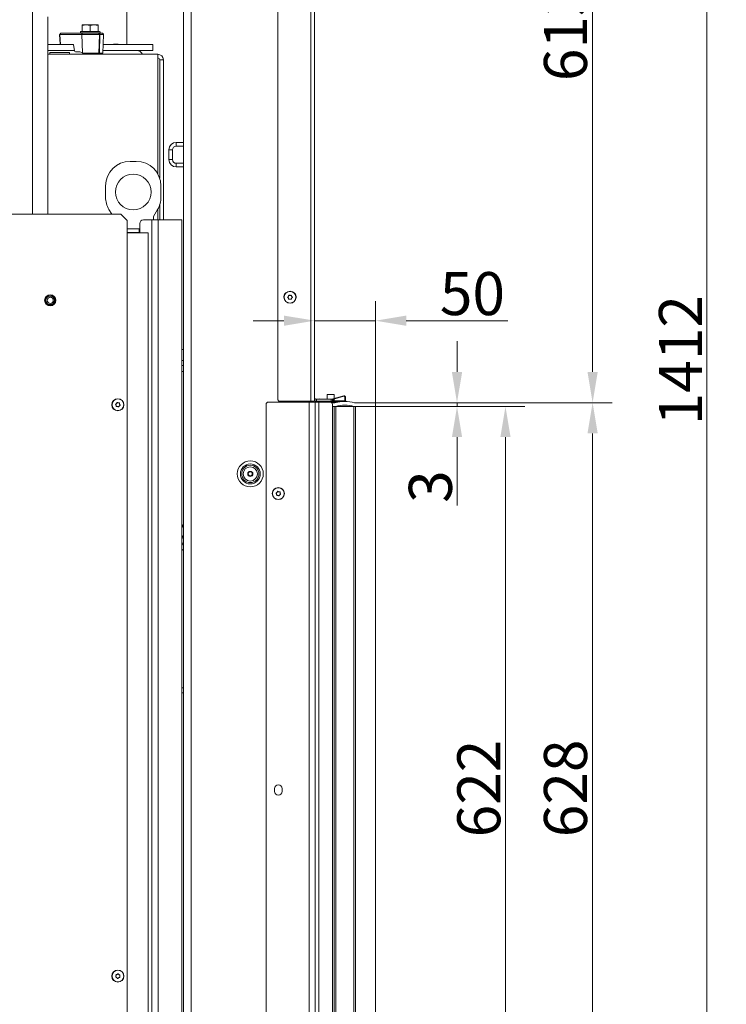
# Model space of a CAD drawing. Extents: x -4295 to -1438, y -1371 to 2027.
# Drawn here: x -2013 to -1438, y 520 to 1321 of the extents above; entities that cross this region are included whole.
import ezdxf

# ---------------------------------------------------------------- set-up
doc = ezdxf.new("R2010")
doc.units = 0
doc.header["$LTSCALE"] = 5
doc.layers.add('3', color=1, linetype='Continuous')
doc.layers.add('SLD-0', color=7, linetype='Continuous')
doc.layers.add('Bemaßungen(Brunner)', color=7, linetype='Continuous', lineweight=25)
doc.styles.add('Brunner 2014', font='arial.ttf', dxfattribs={"height": 35})
doc.dimstyles.new('Brunner 2014', dxfattribs={"dimscale": 5, "dimtxt": 35, "dimasz": 5, "dimexe": 3.175, "dimexo": 0, "dimgap": 0.762, "dimtad": 1, "dimdec": 0, "dimrnd": 1e-08, "dimtxsty": 'Brunner 2014', "dimcen": 0.09, "dimdle": 10, "dimclrd": 7, "dimclre": 7, "dimclrt": 7, "dimadec": 1, "dimazin": 2, "dimtfac": 0.666667, "dimtdec": 0, "dimtmove": 0, "dimatfit": 3, "dimldrblk": 'Filled-1', "dimfxl": 1, "dimtolj": 1, "dimlwd": 5, "dimlwe": 5, "dimarcsym": 0})

# ---------------------------------------------------------------- blocks, each defined once
blk = doc.blocks.new('*D182')
at = {"layer": '3', "color": 7, "linetype": 'Continuous', "lineweight": 5}
for p, q in [((-1772.9, 1013.73), (-1772.9, 1092.02)), ((-1723.38, 1009.4), (-1723.38, 1092.02)), ((-1797.9, 1076.15), (-1822.9, 1076.15)), ((-1772.9, 1076.15), (-1723.38, 1076.15)), ((-1698.38, 1076.15), (-1615.74, 1076.15))]:
    blk.add_line(p, q, dxfattribs=at)
at = {"layer": '3', "color": 7, "lineweight": 5}
for points in [[(-1797.9, 1080.31), (-1797.9, 1071.98), (-1772.9, 1076.15)], [(-1698.38, 1080.31), (-1698.38, 1071.98), (-1723.38, 1076.15)]]:
    blk.add_solid(points, dxfattribs=at)
at = {"layer": 'Defpoints', "color": 0, "lineweight": 5}
for p in [(-1723.38, 1076.15), (-1772.9, 1013.73), (-1723.38, 1009.4)]:
    blk.add_point(p, dxfattribs=at)
at = {"layer": '3', "color": 30, "lineweight": 5, "insert": (-1644.56, 1115.7), "char_height": 35, "attachment_point": 2, "style": 'Brunner 2014'}
blk.add_mtext('\\A1;50', dxfattribs=at)
blk = doc.blocks.new('Filled-1')
at = {"color": 0}
for p, q in [((0, 0), (-1, 0.167)), ((-1, 0.167), (-1, -0.167)), ((-1, 0), (0, 0)), ((-1, -0.167), (0, 0))]:
    blk.add_line(p, q, dxfattribs=at)
at = {"color": 0, "flags": 128}
blk.add_lwpolyline([(-1, -0.167), (0, 0), (-1, 0.167), (-1, -0.167)], dxfattribs=at)
at = {"color": 0}
blk.add_solid([(-1, -0.167), (0, 0), (-1, 0.167), (-1, -0.167)], dxfattribs=at)
blk = doc.blocks.new('*D183')
at = {"layer": '3', "color": 7, "linetype": 'Continuous', "lineweight": 5}
for p, q in [((-1723.38, 1009.4), (-1530.95, 1009.4)), ((-1546.82, 984.4), (-1546.82, 406.4)), ((-1723.38, 381.4), (-1530.95, 381.4))]:
    blk.add_line(p, q, dxfattribs=at)
at = {"layer": '3', "color": 7, "lineweight": 5}
for points in [[(-1550.99, 984.4), (-1542.66, 984.4), (-1546.82, 1009.4)], [(-1550.99, 406.4), (-1542.66, 406.4), (-1546.82, 381.4)]]:
    blk.add_solid(points, dxfattribs=at)
at = {"layer": 'Defpoints', "color": 0, "lineweight": 5}
for p in [(-1723.38, 1009.4), (-1723.38, 381.4), (-1546.82, 381.4)]:
    blk.add_point(p, dxfattribs=at)
at = {"layer": '3', "color": 30, "lineweight": 5, "insert": (-1586.37, 695.5), "char_height": 35, "attachment_point": 2, "rotation": 90, "style": 'Brunner 2014'}
blk.add_mtext('\\A1;628', dxfattribs=at)
blk = doc.blocks.new('*D185')
at = {"layer": 'Defpoints', "color": 0, "lineweight": 5}
for p in [(-1776.88, 1622.7), (-1723.38, 1009.4), (-1546.82, 1009.4)]:
    blk.add_point(p, dxfattribs=at)
at = {"layer": 'SLD-0', "color": 7, "linetype": 'Continuous', "lineweight": 5}
for p, q in [((-1776.88, 1622.7), (-1530.95, 1622.7)), ((-1546.82, 1597.7), (-1546.82, 1034.4)), ((-1723.38, 1009.4), (-1530.95, 1009.4))]:
    blk.add_line(p, q, dxfattribs=at)
at = {"layer": 'SLD-0', "color": 7, "lineweight": 5}
for points in [[(-1550.99, 1597.7), (-1542.66, 1597.7), (-1546.82, 1622.7)], [(-1550.99, 1034.4), (-1542.66, 1034.4), (-1546.82, 1009.4)]]:
    blk.add_solid(points, dxfattribs=at)
at = {"layer": 'SLD-0', "color": 7, "lineweight": 5, "insert": (-1586.4, 1310.85), "char_height": 35, "attachment_point": 2, "rotation": 90, "style": 'Brunner 2014'}
blk.add_mtext('\\A1;613', dxfattribs=at)
blk = doc.blocks.new('*D187')
at = {"layer": 'Bemaßungen(Brunner)', "color": 7, "linetype": 'Continuous', "lineweight": 5}
for p, q in [((-2010.56, 1793.02), (-1438.09, 1793.02)), ((-1453.97, 406.4), (-1453.97, 1768.02)), ((-1723.38, 381.4), (-1438.09, 381.4))]:
    blk.add_line(p, q, dxfattribs=at)
at = {"layer": 'Bemaßungen(Brunner)', "color": 7, "lineweight": 5}
for points in [[(-1458.13, 1768.02), (-1449.8, 1768.02), (-1453.97, 1793.02)], [(-1458.13, 406.4), (-1449.8, 406.4), (-1453.97, 381.4)]]:
    blk.add_solid(points, dxfattribs=at)
at = {"layer": 'Defpoints', "color": 0, "lineweight": 5}
for p in [(-2010.56, 1793.02), (-1453.97, 1793.02), (-1723.38, 381.4)]:
    blk.add_point(p, dxfattribs=at)
at = {"layer": 'Bemaßungen(Brunner)', "color": 7, "lineweight": 5, "insert": (-1475.35, 1043.98), "char_height": 35, "attachment_point": 5, "rotation": 90, "style": 'Brunner 2014'}
blk.add_mtext('\\A1;1412', dxfattribs=at)
blk = doc.blocks.new('*D203')
at = {"layer": 'Bemaßungen(Brunner)', "color": 7, "linetype": 'Continuous', "lineweight": 5}
for p, q in [((-1657.08, 1034.4), (-1657.08, 1059.4)), ((-1723.38, 1009.4), (-1641.2, 1009.4)), ((-1723.38, 1006.4), (-1641.2, 1006.4)), ((-1657.08, 1009.4), (-1657.08, 1006.4)), ((-1657.08, 981.4), (-1657.08, 925.86))]:
    blk.add_line(p, q, dxfattribs=at)
at = {"layer": 'Bemaßungen(Brunner)', "color": 7, "lineweight": 5}
for points in [[(-1661.24, 1034.4), (-1652.91, 1034.4), (-1657.08, 1009.4)], [(-1661.24, 981.4), (-1652.91, 981.4), (-1657.08, 1006.4)]]:
    blk.add_solid(points, dxfattribs=at)
at = {"layer": 'Defpoints', "color": 0, "lineweight": 5}
for p in [(-1723.38, 1009.4), (-1723.38, 1006.4), (-1657.08, 1006.4)]:
    blk.add_point(p, dxfattribs=at)
at = {"layer": 'Bemaßungen(Brunner)', "color": 30, "lineweight": 5, "insert": (-1678.77, 941.13), "char_height": 35, "attachment_point": 5, "rotation": 90, "style": 'Brunner 2014'}
blk.add_mtext('\\A1;3', dxfattribs=at)
blk = doc.blocks.new('*D204')
at = {"layer": 'Bemaßungen(Brunner)', "color": 7, "linetype": 'Continuous', "lineweight": 5}
for p, q in [((-1723.38, 1006.4), (-1601.8, 1006.4)), ((-1617.68, 981.4), (-1617.68, 409.4)), ((-1723.38, 384.4), (-1601.8, 384.4))]:
    blk.add_line(p, q, dxfattribs=at)
at = {"layer": 'Bemaßungen(Brunner)', "color": 7, "lineweight": 5}
for points in [[(-1621.84, 981.4), (-1613.51, 981.4), (-1617.68, 1006.4)], [(-1621.84, 409.4), (-1613.51, 409.4), (-1617.68, 384.4)]]:
    blk.add_solid(points, dxfattribs=at)
at = {"layer": 'Defpoints', "color": 0, "lineweight": 5}
for p in [(-1723.38, 1006.4), (-1723.38, 384.4), (-1617.68, 384.4)]:
    blk.add_point(p, dxfattribs=at)
at = {"layer": 'Bemaßungen(Brunner)', "color": 7, "lineweight": 5, "insert": (-1639.36, 695.4), "char_height": 35, "attachment_point": 5, "rotation": 90, "style": 'Brunner 2014'}
blk.add_mtext('\\A1;622', dxfattribs=at)

msp = doc.modelspace()

# ---------------------------------------------------------------- linework, layer by layer
at = {"color": 7, "linetype": 'Continuous', "lineweight": 5}
for p, q in [((-1879.4, 1621.23), (-1879.4, 378.43)), ((-1873.4, 1621.23), (-1873.4, 378.43)), ((-1802.9, 1619.73), (-1802.9, 1011.73)), ((-1775.9, 1010.73), (-1775.9, 1619.73)), ((-1772.9, 1010.73), (-1772.9, 1619.73)), ((-1925.56, 1301.02), (-1925.56, 1351.35)), ((-2002.4, 1335.73), (-2002.4, 1162.73)), ((-1989.9, 1323.36), (-1989.9, 1162.73)), ((-1961.91, 1316.92), (-1958.66, 1316.92)), ((-1961.91, 1311.62), (-1961.91, 1316.33)), ((-1955.41, 1316.33), (-1958.66, 1316.92)), ((-1958.66, 1316.92), (-1952.16, 1316.92)), ((-1955.41, 1311.62), (-1955.41, 1316.33)), ((-1948.91, 1316.33), (-1952.16, 1316.92)), ((-1952.16, 1316.92), (-1948.91, 1316.92)), ((-1948.91, 1311.62), (-1948.91, 1316.33)), ((-1980.31, 1308.95), (-1979.84, 1301.28)), ((-1980.02, 1308.97), (-1962.24, 1308.97)), ((-1980.02, 1308.97), (-1979.53, 1301.02)), ((-1979.31, 1310.02), (-1961.53, 1310.02)), ((-1962.91, 1311.62), (-1963.41, 1311.12)), ((-1963.41, 1311.12), (-1963.41, 1310.02)), ((-1955.41, 1311.12), (-1963.41, 1311.12)), ((-1962.91, 1311.62), (-1955.41, 1311.62)), ((-1962.24, 1308.97), (-1947.87, 1308.97)), ((-1962.24, 1308.97), (-1961.78, 1294.08)), ((-1961.91, 1311.62), (-1961.9, 1311.62)), ((-1955.42, 1311.62), (-1955.41, 1311.62)), ((-1955.41, 1311.62), (-1955.4, 1311.62)), ((-1955.41, 1311.62), (-1947.91, 1311.62)), ((-1947.41, 1311.12), (-1955.41, 1311.12)), ((-1948.92, 1311.62), (-1948.91, 1311.62)), ((-1948.16, 1310.02), (-1948.58, 1310.02)), ((-1948.34, 1293.97), (-1947.87, 1308.97)), ((-1947.41, 1310.02), (-1948.16, 1310.02)), ((-1947.41, 1311.12), (-1947.91, 1311.62)), ((-1947.45, 1308.97), (-1947.91, 1293.97)), ((-1947.87, 1308.97), (-1947.45, 1308.97)), ((-1947.45, 1308.97), (-1944.48, 1308.97)), ((-1947.41, 1310.02), (-1947.41, 1311.12)), ((-1945.13, 1293.97), (-1944.48, 1308.97)), ((-1971.92, 1301.02), (-1989.9, 1301.02)), ((-1971.92, 1301.02), (-1968.88, 1301.02)), ((-1968.88, 1301.02), (-1968.15, 1295.86)), ((-1904.56, 1301.02), (-1944.82, 1301.02)), ((-1936.49, 1301.22), (-1932.75, 1301.22)), ((-1936.49, 1301.02), (-1936.49, 1301.22)), ((-1935.7, 1301.02), (-1935.7, 1301.22)), ((-1935.64, 1301.22), (-1935.64, 1301.02)), ((-1932.75, 1301.22), (-1932.75, 1301.02)), ((-1904.56, 1296.02), (-1904.56, 1301.02)), ((-1968.17, 1296.02), (-1989.9, 1296.02)), ((-1989.9, 1292.98), (-1900.39, 1292.98)), ((-1988.29, 1294.48), (-1988.29, 1292.98)), ((-1988.29, 1294.48), (-1972.29, 1294.48)), ((-1972.29, 1292.98), (-1972.29, 1294.48)), ((-1963.78, 1295.02), (-1967.42, 1295.02)), ((-1961.78, 1294.08), (-1963.78, 1295.02)), ((-1961.53, 1293.97), (-1948.34, 1293.97)), ((-1959.41, 1293.22), (-1959.41, 1292.98)), ((-1951.41, 1292.98), (-1951.41, 1293.02)), ((-1949.04, 1293.02), (-1948.62, 1293.02)), ((-1948.34, 1293.97), (-1947.91, 1293.97)), ((-1947.91, 1293.97), (-1945.13, 1293.97)), ((-1904.56, 1296.02), (-1945.04, 1296.02)), ((-1900.39, 1292.98), (-1900.39, 1290.85)), ((-1900.39, 1290.85), (-1900.39, 1195.51)), ((-1898.89, 1288.48), (-1895.89, 1288.48)), ((-1898.89, 1192.07), (-1898.89, 1288.48)), ((-1895.89, 1158.23), (-1895.89, 1288.48)), ((-1885.4, 1221.23), (-1885.4, 1218.23)), ((-1885.4, 1221.23), (-1879.4, 1221.23)), ((-1885.4, 1218.23), (-1879.4, 1218.23)), ((-1888.4, 1215.23), (-1891.4, 1215.23)), ((-1891.4, 1207.23), (-1891.4, 1215.23)), ((-1888.4, 1207.23), (-1888.4, 1215.23)), ((-1917.89, 1205.83), (-1922.89, 1205.83)), ((-1891.4, 1207.23), (-1888.4, 1207.23)), ((-1885.4, 1204.23), (-1885.4, 1201.23)), ((-1879.4, 1204.23), (-1885.4, 1204.23)), ((-1879.4, 1201.23), (-1885.4, 1201.23)), ((-1942.89, 1176.66), (-1942.89, 1185.83)), ((-1897.89, 1185.83), (-1897.89, 1176.66)), ((-1898.89, 1158.23), (-1898.89, 1170.42)), ((-1930.39, 1162.73), (-2065.29, 1162.73)), ((-1937.94, 1162.73), (-1940.21, 1166.66)), ((-1930.39, 1162.73), (-1925.39, 1157.73)), ((-1900.57, 1166.66), (-1903.94, 1160.83)), ((-1900.39, 1166.98), (-1900.39, 1158.23)), ((-1925.39, 387.73), (-1925.39, 1157.73)), ((-1915.12, 1147.73), (-1915.12, 1155.23)), ((-1905.35, 1158.23), (-1912.12, 1158.23)), ((-1905.35, 230.73), (-1905.35, 1158.23)), ((-1900.15, 1158.23), (-1905.35, 1158.23)), ((-1903.94, 1160.83), (-1903.94, 1159.83)), ((-1903.94, 1159.83), (-1903.94, 1158.23)), ((-1900.15, 1158.23), (-1900.15, 282.93)), ((-1881.7, 1158.23), (-1900.15, 1158.23)), ((-1880.9, 1158.23), (-1881.7, 1158.23)), ((-1880.9, 1158.23), (-1880.9, 301.83)), ((-1915.64, 1150.83), (-1925.39, 1150.83)), ((-1915.64, 1147.83), (-1925.39, 1147.83)), ((-1925.39, 1147.73), (-1908.39, 1147.73)), ((-1915.64, 1147.83), (-1915.64, 1150.83)), ((-1915.64, 1150.83), (-1915.12, 1150.83)), ((-1915.64, 1147.83), (-1915.12, 1147.83)), ((-1908.39, 1147.73), (-1908.39, 230.73)), ((-1794.2, 1095.98), (-1794.2, 1095.98)), ((-1794.2, 1094.48), (-1794.2, 1094.48)), ((-1792.9, 1096.73), (-1792.9, 1096.73)), ((-1792.9, 1093.73), (-1792.9, 1093.73)), ((-1791.6, 1095.98), (-1791.6, 1095.98)), ((-1791.6, 1094.48), (-1791.6, 1094.48)), ((-1879.4, 1052.73), (-1880.9, 1052.73)), ((-1879.4, 1043.83), (-1880.9, 1043.83)), ((-1880.9, 1039.63), (-1879.4, 1039.63)), ((-1879.4, 1034.73), (-1880.9, 1034.73)), ((-1777.4, 1009.93), (-1810.4, 1009.93)), ((-1802.9, 1011.73), (-1801.9, 1010.73)), ((-1801.9, 1010.73), (-1775.9, 1010.73)), ((-1777.4, 1009.93), (-1772.4, 1009.93)), ((-1777.4, 378.43), (-1777.4, 1009.93)), ((-1775.9, 1010.73), (-1772.9, 1010.73)), ((-1774.4, 1010.73), (-1774.4, 1009.93)), ((-1772.4, 1009.93), (-1772.4, 378.43)), ((-1769.4, 1009.93), (-1772.4, 1009.93)), ((-1759.38, 1012.2), (-1772.38, 1012.2)), ((-1759.38, 1012.2), (-1772.38, 1012.2)), ((-1759.38, 1010.7), (-1772.38, 1010.7)), ((-1759.38, 1010.7), (-1772.38, 1010.7)), ((-1771.4, 1012.23), (-1771.4, 1010.73)), ((-1758.4, 1012.23), (-1771.4, 1012.23)), ((-1758.4, 1010.73), (-1771.4, 1010.73)), ((-1769.88, 1010.4), (-1769.88, 1009.93)), ((-1769.88, 1010.4), (-1748.88, 1010.4)), ((-1769.88, 1010.4), (-1748.88, 1010.4)), ((-1769.4, 378.43), (-1769.4, 1009.93)), ((-1769.4, 1009.93), (-1760.38, 1009.93)), ((-1769.27, 1012.23), (-1769.22, 1012.42)), ((-1768.43, 1012.23), (-1769.22, 1012.42)), ((-1764.48, 1010.73), (-1763.65, 1010.52)), ((-1764.38, 1010.7), (-1763.65, 1010.52)), ((-1763.13, 1010.53), (-1762.44, 1010.73)), ((-1763.13, 1010.53), (-1762.53, 1010.7)), ((-1748.55, 1010.53), (-1763.13, 1010.53)), ((-1748.55, 1010.53), (-1763.13, 1010.53)), ((-1762.68, 1016.01), (-1762.68, 1012.23)), ((-1757.08, 1016.01), (-1762.68, 1016.01)), ((-1762.68, 1016.01), (-1762.68, 1012.2)), ((-1757.08, 1016.01), (-1762.68, 1016.01)), ((-1761.98, 1010.53), (-1761.98, 1010.4)), ((-1761.98, 1010.53), (-1761.98, 1010.4)), ((-1760.38, 1009.93), (-1754.06, 1009.93)), ((-1759.38, 1010.7), (-1759.38, 1012.2)), ((-1759.38, 1012.2), (-1758.38, 1012.2)), ((-1759.38, 1010.7), (-1759.38, 1012.2)), ((-1759.38, 1012.2), (-1758.38, 1012.2)), ((-1758.38, 1010.7), (-1759.38, 1010.7)), ((-1758.38, 1010.7), (-1759.38, 1010.7)), ((-1749.16, 1015.06), (-1759.11, 1012.2)), ((-1759.09, 1009.93), (-1754.06, 1009.93)), ((-1758.4, 1010.73), (-1758.4, 1012.23)), ((-1758.4, 1012.23), (-1757.4, 1012.23)), ((-1757.4, 1010.73), (-1758.4, 1010.73)), ((-1758.38, 1011.89), (-1749.02, 1014.58)), ((-1758.38, 1012.2), (-1758.38, 1010.7)), ((-1758.38, 1012.2), (-1758.38, 1010.7)), ((-1758.38, 1011.01), (-1748.38, 1011.01)), ((-1757.78, 1010.4), (-1757.78, 1010.53)), ((-1757.78, 1010.4), (-1757.78, 1010.53)), ((-1757.78, 1009.43), (-1757.78, 1009.93)), ((-1757.4, 1012.23), (-1757.4, 1010.73)), ((-1757.4, 1011.01), (-1748.38, 1011.01)), ((-1757.08, 1012.78), (-1757.08, 1016.01)), ((-1757.08, 1012.78), (-1757.08, 1016.01)), ((-1757.08, 1011.51), (-1757.08, 1012.26)), ((-1757.08, 1011.51), (-1757.08, 1012.26)), ((-1748.38, 1014.1), (-1748.38, 1010.9)), ((-1747.38, 1010.53), (-1747.95, 1010.53)), ((-1747.38, 1010.53), (-1747.95, 1010.53)), ((-1747.88, 1010.9), (-1747.88, 1014.1)), ((-1747.88, 1011.01), (-1747.38, 1011.01)), ((-1747.88, 1011.01), (-1747.38, 1011.01)), ((-1747.38, 1011.01), (-1747.38, 1010.53)), ((-1747.38, 1011.01), (-1747.38, 1010.53)), ((-1934.32, 1007.28), (-1934.32, 1007.28)), ((-1934, 1008.74), (-1934, 1008.74)), ((-1933.21, 1006.26), (-1933.21, 1006.26)), ((-1932.57, 1009.19), (-1932.57, 1009.19)), ((-1931.78, 1006.71), (-1931.78, 1006.71)), ((-1931.46, 1008.18), (-1931.46, 1008.18)), ((-1812.4, 1007.93), (-1812.4, 380.43)), ((-1758.38, 1007.93), (-1758.38, 380.43)), ((-1758.38, 1007.93), (-1758.38, 380.43)), ((-1803.84, 935), (-1803.84, 935)), ((-1803.49, 936.46), (-1803.49, 936.46)), ((-1802.75, 933.97), (-1802.75, 933.97)), ((-1802.05, 936.88), (-1802.05, 936.88)), ((-1801.31, 934.39), (-1801.31, 934.39)), ((-1800.96, 935.85), (-1800.96, 935.85)), ((-1879.4, 911.12), (-1880.9, 906.93)), ((-1880.53, 899.07), (-1879.4, 902.23)), ((-1879.4, 777.33), (-1880.9, 777.33)), ((-1880.9, 773.13), (-1879.4, 773.13)), ((-1805.4, 695.43), (-1805.4, 692.93)), ((-1799.4, 692.93), (-1799.4, 695.43)), ((-1934.39, 542.82), (-1934.39, 542.82)), ((-1933.72, 541.48), (-1933.72, 541.48)), ((-1933.56, 544.07), (-1933.55, 544.07)), ((-1932.23, 541.38), (-1932.23, 541.38)), ((-1932.06, 543.97), (-1932.06, 543.97)), ((-1931.39, 542.63), (-1931.39, 542.63))]:
    msp.add_line(p, q, dxfattribs=at)
at = {"color": 8, "linetype": 'Continuous', "lineweight": 5}
msp.add_line((-1780.4, 1010.73), (-1780.4, 1009.93), dxfattribs=at)
at = {"color": 7, "linetype": 'Continuous', "lineweight": 5, "flags": 128}
msp.add_lwpolyline([(-1980.31, 1308.95), (-1980.29, 1308.96), (-1980.23, 1308.96), (-1980.14, 1308.96), (-1980.02, 1308.97)], dxfattribs=at)
at = {"color": 7, "linetype": 'Continuous', "lineweight": 5}
for centre, radius in [((-1920.39, 1180.83), 14.5), ((-1792.9, 1095.23), 4.9), ((-1792.9, 1095.23), 4.76), ((-1987.89, 1092.73), 4.55), ((-1987.89, 1092.73), 4.5), ((-1987.89, 1092.73), 4.06), ((-1987.89, 1092.73), 3.5), ((-1987.89, 1092.73), 2.5), ((-1932.89, 1007.73), 4.9), ((-1932.89, 1007.73), 4.76), ((-1825.2, 951.43), 10.56), ((-1825.2, 951.43), 8.1), ((-1825.2, 951.43), 7), ((-1825.2, 951.43), 5.77), ((-1825.2, 951.43), 2.1), ((-1825.2, 951.43), 1.6), ((-1802.4, 935.43), 4.9), ((-1802.4, 935.43), 4.76), ((-1932.89, 542.73), 4.9), ((-1932.89, 542.73), 4.76)]:
    msp.add_circle(centre, radius, dxfattribs=at)
for centre, radius, start, end in [((-1979.12, 1309.13), 0.907, 101.90718, 189.90519), ((-1961.34, 1309.13), 0.907, 101.90589, 189.90536), ((-1948.77, 1309.13), 0.907, 350.09464, 78.09411), ((-1948.34, 1309.13), 0.907, 350.09464, 78.09411), ((-1945.48, 1309.02), 1, 357.5, 90), ((-1949.21, 1293.88), 0.878, 280.92974, 6.16712), ((-1948.79, 1293.88), 0.878, 280.9275, 6.16936), ((-1946.13, 1294.02), 1, 270, 357.5), ((-1917.56, 1291.02), 5, 23.09298, 90), ((-1900.39, 1288.48), 4.5, 0, 90), ((-1900.39, 1288.48), 1.5, 0, 90), ((-1885.4, 1215.23), 6, 90, 180), ((-1885.4, 1215.23), 3, 90, 180), ((-1922.89, 1185.83), 20, 90, 180), ((-1917.89, 1185.83), 20, 0, 90), ((-1885.4, 1207.23), 6, 180, 270), ((-1885.4, 1207.23), 3, 180, 270), ((-1922.89, 1176.66), 20, 180, 210), ((-1917.89, 1176.66), 20, 330, 0), ((-1912.12, 1155.23), 3, 90, 180), ((-1794.4, 1095.73), 3.5, 128.35289, 194.77721), ((-1791.4, 1095.73), 3.5, 345.22279, 51.6471), ((-1810.4, 1007.93), 2, 90, 180), ((-1771.4, 1013.73), 1.5, 180, 270), ((-1771.4, 1013.73), 3, 240, 270), ((-1763.41, 1011.49), 1, 256, 286), ((-1763.41, 1011.49), 1, 256, 286), ((-1760.38, 1007.93), 2, 0, 90), ((-1760.38, 1007.93), 2, 0, 90), ((-1756.58, 1011.51), 0.5, 180, 270), ((-1756.58, 1011.51), 0.5, 180, 270), ((-1748.88, 1014.1), 1, 0, 106), ((-1748.88, 1014.1), 0.5, 0, 106), ((-1748.88, 1010.9), 0.5, 270, 0), ((-1748.88, 1010.9), 0.5, 270, 0), ((-1748.88, 1010.9), 1, 329.86442, 0), ((-1748.88, 1010.9), 1, 329.86442, 0), ((-1802.4, 695.43), 3, 0, 180), ((-1802.4, 692.93), 3, 180, 360)]:
    msp.add_arc(centre, radius, start, end, dxfattribs=at)
at = {"color": 8, "linetype": 'Continuous', "lineweight": 5}
msp.add_arc((-1881.29, 898.1), 1.22, 52.00833, 71.64752, dxfattribs=at)
at = {"color": 7, "linetype": 'Continuous', "lineweight": 5}
for centre, major_axis, ratio, start_param, end_param in [((-1978.88, 1302.02), (0.876, 0.932), 0.414214, 2.770235, 3.512951), ((-1967.45, 1296.02), (-0.062, 0.999), 0.705764, 1.682732, 3.098125), ((-1955.15, 1294.13), (9.49, -2.36), 0.222645, 3.996932, 4.031755)]:
    msp.add_ellipse(centre, major_axis=major_axis, ratio=ratio, start_param=start_param, end_param=end_param, dxfattribs=at)
for points, knots in [([(-1958.66, 1316.92), (-1958.74, 1316.91), (-1959.83, 1316.91), (-1960.91, 1316.61), (-1961.91, 1316.33)], [0, 0, 0, 0, 0.070215, 1, 1, 1, 1]), ([(-1961.91, 1316.33), (-1961.91, 1316.57), (-1961.91, 1316.88), (-1961.91, 1316.91), (-1961.91, 1316.92)], [0, 0, 0, 0, 0.764304, 1, 1, 1, 1]), ([(-1952.16, 1316.92), (-1952.24, 1316.91), (-1953.33, 1316.91), (-1954.41, 1316.61), (-1955.41, 1316.33)], [0, 0, 0, 0, 0.070215, 1, 1, 1, 1]), ([(-1948.91, 1316.92), (-1948.91, 1316.91), (-1948.91, 1316.88), (-1948.91, 1316.57), (-1948.91, 1316.33)], [0, 0, 0, 0, 0.235696, 1, 1, 1, 1]), ([(-1961.53, 1310.02), (-1960.63, 1310.02), (-1959.24, 1310.02), (-1956.93, 1310.02), (-1955.06, 1310.02), (-1953.18, 1310.02), (-1950.87, 1310.02), (-1949.48, 1310.02), (-1948.58, 1310.02)], [0, 0, 0, 0, 0.239457, 0.368361, 0.500001, 0.631639, 0.760543, 1, 1, 1, 1]), ([(-1948.16, 1310.02), (-1947.43, 1310.02), (-1946.32, 1310.02), (-1945.59, 1310.02), (-1945.51, 1310.02), (-1945.48, 1310.02)], [0, 0, 0, 0, 0.478915, 0.736723, 1, 1, 1, 1]), ([(-1958.36, 1293.02), (-1958.41, 1293.02), (-1958.54, 1293.03), (-1958.92, 1293.1), (-1959.62, 1293.27), (-1960.6, 1293.58), (-1961.22, 1293.84), (-1961.53, 1293.97)], [0, 0, 0, 0, 0.0513962, 0.1346652, 0.3118065, 0.6548091, 1, 1, 1, 1]), ([(-1949.04, 1293.02), (-1949.67, 1293.02), (-1950.96, 1293.02), (-1953.4, 1293.02), (-1955.98, 1293.02), (-1957.58, 1293.02), (-1958.36, 1293.02)], [0, 0, 0, 0, 0.244436, 0.5, 0.755565, 1, 1, 1, 1]), ([(-1946.87, 1293.02), (-1946.95, 1293.02), (-1947.29, 1293.02), (-1948.05, 1293.02), (-1948.62, 1293.02)], [0, 0, 0, 0, 0.257151, 1, 1, 1, 1]), ([(-1946.49, 1293.02), (-1946.35, 1293.02), (-1946.11, 1293.02), (-1946.19, 1293.02), (-1946.22, 1293.02)], [0, 0, 0, 0, 0.569876, 1, 1, 1, 1]), ([(-1794.74, 1095.06), (-1794.76, 1095.08), (-1794.79, 1095.1), (-1794.82, 1095.17), (-1794.83, 1095.23), (-1794.82, 1095.3), (-1794.79, 1095.35), (-1794.75, 1095.38), (-1794.74, 1095.39)], [0, 0, 0, 0, 0.1735505, 0.347889, 0.5184341, 0.6858476, 0.8535271, 1, 1, 1, 1]), ([(-1794.74, 1095.39), (-1794.6, 1095.51), (-1794.39, 1095.68), (-1794.24, 1095.91), (-1794.2, 1095.98)], [0, 0, 0, 0, 0.6879474, 1, 1, 1, 1]), ([(-1794.2, 1094.48), (-1794.31, 1094.63), (-1794.46, 1094.86), (-1794.67, 1095.01), (-1794.74, 1095.06)], [0, 0, 0, 0, 0.687831, 1, 1, 1, 1]), ([(-1794.2, 1095.98), (-1794.12, 1096.15), (-1794, 1096.39), (-1793.97, 1096.66), (-1793.96, 1096.74)], [0, 0, 0, 0, 0.687829, 1, 1, 1, 1]), ([(-1793.96, 1093.72), (-1793.99, 1093.9), (-1794.03, 1094.16), (-1794.16, 1094.4), (-1794.2, 1094.48)], [0, 0, 0, 0, 0.687999, 1, 1, 1, 1]), ([(-1793.96, 1096.74), (-1793.96, 1096.76), (-1793.95, 1096.8), (-1793.91, 1096.86), (-1793.86, 1096.9), (-1793.8, 1096.92), (-1793.73, 1096.92), (-1793.69, 1096.91), (-1793.68, 1096.9)], [0, 0, 0, 0, 0.173655, 0.347991, 0.518533, 0.685946, 0.853626, 1, 1, 1, 1]), ([(-1793.68, 1093.55), (-1793.7, 1093.54), (-1793.74, 1093.53), (-1793.81, 1093.53), (-1793.87, 1093.56), (-1793.92, 1093.6), (-1793.95, 1093.66), (-1793.96, 1093.7), (-1793.96, 1093.72)], [0, 0, 0, 0, 0.173602, 0.347939, 0.518483, 0.685896, 0.853576, 1, 1, 1, 1]), ([(-1793.68, 1096.9), (-1793.5, 1096.84), (-1793.25, 1096.74), (-1792.98, 1096.73), (-1792.9, 1096.73)], [0, 0, 0, 0, 0.687973, 1, 1, 1, 1]), ([(-1792.9, 1093.73), (-1793.09, 1093.71), (-1793.36, 1093.69), (-1793.6, 1093.58), (-1793.68, 1093.55)], [0, 0, 0, 0, 0.687868, 1, 1, 1, 1]), ([(-1792.9, 1096.73), (-1792.71, 1096.74), (-1792.44, 1096.76), (-1792.2, 1096.87), (-1792.12, 1096.9)], [0, 0, 0, 0, 0.687868, 1, 1, 1, 1]), ([(-1792.12, 1093.55), (-1792.29, 1093.62), (-1792.55, 1093.71), (-1792.82, 1093.72), (-1792.9, 1093.73)], [0, 0, 0, 0, 0.687973, 1, 1, 1, 1]), ([(-1792.12, 1096.9), (-1792.1, 1096.91), (-1792.06, 1096.93), (-1791.99, 1096.92), (-1791.93, 1096.9), (-1791.88, 1096.85), (-1791.85, 1096.8), (-1791.84, 1096.76), (-1791.84, 1096.74)], [0, 0, 0, 0, 0.173602, 0.347939, 0.518483, 0.685896, 0.853576, 1, 1, 1, 1]), ([(-1791.84, 1093.72), (-1791.84, 1093.69), (-1791.85, 1093.65), (-1791.89, 1093.59), (-1791.94, 1093.55), (-1792, 1093.53), (-1792.07, 1093.53), (-1792.1, 1093.54), (-1792.12, 1093.55)], [0, 0, 0, 0, 0.173655, 0.347991, 0.518533, 0.685946, 0.853626, 1, 1, 1, 1]), ([(-1791.84, 1096.74), (-1791.81, 1096.56), (-1791.77, 1096.29), (-1791.64, 1096.05), (-1791.6, 1095.98)], [0, 0, 0, 0, 0.6879986, 1, 1, 1, 1]), ([(-1791.6, 1094.48), (-1791.68, 1094.31), (-1791.8, 1094.06), (-1791.83, 1093.8), (-1791.84, 1093.72)], [0, 0, 0, 0, 0.687829, 1, 1, 1, 1]), ([(-1791.6, 1095.98), (-1791.49, 1095.82), (-1791.34, 1095.6), (-1791.13, 1095.44), (-1791.06, 1095.39)], [0, 0, 0, 0, 0.687831, 1, 1, 1, 1]), ([(-1791.06, 1095.06), (-1791.2, 1094.95), (-1791.41, 1094.78), (-1791.56, 1094.55), (-1791.6, 1094.48)], [0, 0, 0, 0, 0.6879474, 1, 1, 1, 1]), ([(-1791.06, 1095.39), (-1791.04, 1095.38), (-1791.01, 1095.35), (-1790.98, 1095.29), (-1790.97, 1095.22), (-1790.98, 1095.15), (-1791.01, 1095.1), (-1791.04, 1095.07), (-1791.06, 1095.06)], [0, 0, 0, 0, 0.173551, 0.347889, 0.518434, 0.685848, 0.853527, 1, 1, 1, 1]), ([(-1934.72, 1007.96), (-1934.74, 1007.98), (-1934.76, 1008.02), (-1934.78, 1008.08), (-1934.77, 1008.15), (-1934.75, 1008.21), (-1934.7, 1008.26), (-1934.67, 1008.28), (-1934.65, 1008.29)], [0, 0, 0, 0, 0.173551, 0.347889, 0.518434, 0.685848, 0.853527, 1, 1, 1, 1]), ([(-1934.32, 1007.28), (-1934.39, 1007.45), (-1934.49, 1007.7), (-1934.67, 1007.9), (-1934.72, 1007.96)], [0, 0, 0, 0, 0.687831, 1, 1, 1, 1]), ([(-1934.65, 1008.29), (-1934.49, 1008.37), (-1934.25, 1008.49), (-1934.06, 1008.68), (-1934, 1008.74)], [0, 0, 0, 0, 0.687947, 1, 1, 1, 1]), ([(-1934.25, 1006.48), (-1934.24, 1006.67), (-1934.23, 1006.93), (-1934.3, 1007.19), (-1934.32, 1007.28)], [0, 0, 0, 0, 0.6879986, 1, 1, 1, 1]), ([(-1934.01, 1006.26), (-1934.03, 1006.26), (-1934.08, 1006.25), (-1934.14, 1006.27), (-1934.2, 1006.31), (-1934.24, 1006.36), (-1934.26, 1006.42), (-1934.26, 1006.46), (-1934.25, 1006.48)], [0, 0, 0, 0, 0.173602, 0.347939, 0.518483, 0.685896, 0.853576, 1, 1, 1, 1]), ([(-1933.21, 1006.26), (-1933.4, 1006.29), (-1933.67, 1006.33), (-1933.93, 1006.27), (-1934.01, 1006.26)], [0, 0, 0, 0, 0.687868, 1, 1, 1, 1]), ([(-1934, 1008.74), (-1933.88, 1008.89), (-1933.71, 1009.1), (-1933.63, 1009.35), (-1933.6, 1009.43)], [0, 0, 0, 0, 0.687829, 1, 1, 1, 1]), ([(-1933.6, 1009.43), (-1933.59, 1009.45), (-1933.58, 1009.49), (-1933.53, 1009.54), (-1933.46, 1009.57), (-1933.4, 1009.58), (-1933.34, 1009.56), (-1933.3, 1009.54), (-1933.29, 1009.53)], [0, 0, 0, 0, 0.173655, 0.347991, 0.518533, 0.685946, 0.853626, 1, 1, 1, 1]), ([(-1933.29, 1009.53), (-1933.13, 1009.43), (-1932.91, 1009.28), (-1932.65, 1009.21), (-1932.57, 1009.19)], [0, 0, 0, 0, 0.687973, 1, 1, 1, 1]), ([(-1932.49, 1005.92), (-1932.65, 1006.02), (-1932.87, 1006.17), (-1933.13, 1006.24), (-1933.21, 1006.26)], [0, 0, 0, 0, 0.687973, 1, 1, 1, 1]), ([(-1932.57, 1009.19), (-1932.38, 1009.17), (-1932.11, 1009.13), (-1931.85, 1009.18), (-1931.77, 1009.2)], [0, 0, 0, 0, 0.687868, 1, 1, 1, 1]), ([(-1932.18, 1006.02), (-1932.19, 1006), (-1932.2, 1005.96), (-1932.25, 1005.91), (-1932.32, 1005.88), (-1932.38, 1005.88), (-1932.44, 1005.89), (-1932.48, 1005.91), (-1932.49, 1005.92)], [0, 0, 0, 0, 0.173655, 0.347991, 0.518533, 0.685946, 0.853626, 1, 1, 1, 1]), ([(-1931.78, 1006.71), (-1931.9, 1006.57), (-1932.07, 1006.35), (-1932.15, 1006.1), (-1932.18, 1006.02)], [0, 0, 0, 0, 0.687829, 1, 1, 1, 1]), ([(-1931.13, 1007.17), (-1931.29, 1007.09), (-1931.54, 1006.97), (-1931.72, 1006.77), (-1931.78, 1006.71)], [0, 0, 0, 0, 0.687947, 1, 1, 1, 1]), ([(-1931.77, 1009.2), (-1931.75, 1009.2), (-1931.7, 1009.2), (-1931.64, 1009.18), (-1931.58, 1009.15), (-1931.54, 1009.09), (-1931.52, 1009.03), (-1931.52, 1008.99), (-1931.53, 1008.97)], [0, 0, 0, 0, 0.173602, 0.347939, 0.518483, 0.685896, 0.853576, 1, 1, 1, 1]), ([(-1931.53, 1008.97), (-1931.54, 1008.79), (-1931.55, 1008.52), (-1931.48, 1008.26), (-1931.46, 1008.18)], [0, 0, 0, 0, 0.687999, 1, 1, 1, 1]), ([(-1931.46, 1008.18), (-1931.39, 1008), (-1931.29, 1007.75), (-1931.11, 1007.55), (-1931.06, 1007.49)], [0, 0, 0, 0, 0.687831, 1, 1, 1, 1]), ([(-1931.06, 1007.49), (-1931.04, 1007.47), (-1931.02, 1007.44), (-1931, 1007.37), (-1931.01, 1007.3), (-1931.03, 1007.24), (-1931.08, 1007.19), (-1931.11, 1007.18), (-1931.13, 1007.17)], [0, 0, 0, 0, 0.173551, 0.347889, 0.518434, 0.685848, 0.853527, 1, 1, 1, 1]), ([(-1804.23, 935.7), (-1804.24, 935.72), (-1804.27, 935.75), (-1804.28, 935.82), (-1804.27, 935.89), (-1804.25, 935.95), (-1804.2, 936), (-1804.17, 936.01), (-1804.15, 936.02)], [0, 0, 0, 0, 0.173655, 0.347991, 0.518533, 0.685946, 0.853626, 1, 1, 1, 1]), ([(-1803.84, 935), (-1803.91, 935.18), (-1804, 935.43), (-1804.17, 935.64), (-1804.23, 935.7)], [0, 0, 0, 0, 0.6878291, 1, 1, 1, 1]), ([(-1804.15, 936.02), (-1803.98, 936.1), (-1803.74, 936.21), (-1803.55, 936.4), (-1803.49, 936.46)], [0, 0, 0, 0, 0.687973, 1, 1, 1, 1]), ([(-1803.79, 934.21), (-1803.77, 934.39), (-1803.75, 934.66), (-1803.82, 934.92), (-1803.84, 935)], [0, 0, 0, 0, 0.6879474, 1, 1, 1, 1]), ([(-1803.55, 933.98), (-1803.57, 933.98), (-1803.62, 933.97), (-1803.68, 933.99), (-1803.74, 934.03), (-1803.78, 934.09), (-1803.79, 934.15), (-1803.79, 934.19), (-1803.79, 934.21)], [0, 0, 0, 0, 0.173551, 0.347889, 0.518434, 0.685848, 0.853527, 1, 1, 1, 1]), ([(-1802.75, 933.97), (-1802.94, 934), (-1803.21, 934.04), (-1803.47, 934), (-1803.55, 933.98)], [0, 0, 0, 0, 0.687831, 1, 1, 1, 1]), ([(-1803.49, 936.46), (-1803.37, 936.61), (-1803.2, 936.82), (-1803.1, 937.07), (-1803.08, 937.15)], [0, 0, 0, 0, 0.687868, 1, 1, 1, 1]), ([(-1803.08, 937.15), (-1803.07, 937.17), (-1803.05, 937.21), (-1803, 937.25), (-1802.94, 937.28), (-1802.87, 937.29), (-1802.81, 937.27), (-1802.78, 937.25), (-1802.76, 937.24)], [0, 0, 0, 0, 0.173602, 0.347939, 0.518483, 0.685896, 0.853576, 1, 1, 1, 1]), ([(-1802.76, 937.24), (-1802.61, 937.13), (-1802.39, 936.98), (-1802.13, 936.91), (-1802.05, 936.88)], [0, 0, 0, 0, 0.6879986, 1, 1, 1, 1]), ([(-1802.04, 933.61), (-1802.19, 933.72), (-1802.41, 933.87), (-1802.67, 933.95), (-1802.75, 933.97)], [0, 0, 0, 0, 0.6879986, 1, 1, 1, 1]), ([(-1802.05, 936.88), (-1801.86, 936.85), (-1801.59, 936.81), (-1801.33, 936.86), (-1801.25, 936.87)], [0, 0, 0, 0, 0.687831, 1, 1, 1, 1]), ([(-1801.72, 933.71), (-1801.73, 933.69), (-1801.75, 933.65), (-1801.8, 933.6), (-1801.86, 933.57), (-1801.93, 933.57), (-1801.99, 933.58), (-1802.02, 933.6), (-1802.04, 933.61)], [0, 0, 0, 0, 0.173602, 0.347939, 0.518483, 0.685896, 0.853576, 1, 1, 1, 1]), ([(-1801.31, 934.39), (-1801.43, 934.25), (-1801.6, 934.03), (-1801.69, 933.79), (-1801.72, 933.71)], [0, 0, 0, 0, 0.687868, 1, 1, 1, 1]), ([(-1800.65, 934.83), (-1800.82, 934.75), (-1801.06, 934.64), (-1801.25, 934.45), (-1801.31, 934.39)], [0, 0, 0, 0, 0.687973, 1, 1, 1, 1]), ([(-1801.25, 936.87), (-1801.23, 936.88), (-1801.18, 936.88), (-1801.12, 936.86), (-1801.06, 936.82), (-1801.02, 936.76), (-1801.01, 936.7), (-1801.01, 936.66), (-1801.01, 936.64)], [0, 0, 0, 0, 0.173551, 0.347889, 0.518434, 0.685848, 0.853527, 1, 1, 1, 1]), ([(-1801.01, 936.64), (-1801.03, 936.46), (-1801.05, 936.19), (-1800.98, 935.93), (-1800.96, 935.85)], [0, 0, 0, 0, 0.687947, 1, 1, 1, 1]), ([(-1800.96, 935.85), (-1800.89, 935.67), (-1800.8, 935.42), (-1800.63, 935.22), (-1800.57, 935.15)], [0, 0, 0, 0, 0.687829, 1, 1, 1, 1]), ([(-1800.57, 935.15), (-1800.56, 935.14), (-1800.53, 935.1), (-1800.52, 935.03), (-1800.52, 934.96), (-1800.55, 934.9), (-1800.6, 934.86), (-1800.63, 934.84), (-1800.65, 934.83)], [0, 0, 0, 0, 0.173655, 0.347991, 0.518533, 0.685946, 0.853626, 1, 1, 1, 1]), ([(-1879.4, 893.03), (-1879.66, 893.37), (-1880.21, 894.07), (-1880.71, 895.34), (-1880.93, 896.7), (-1880.86, 897.98), (-1880.63, 898.74), (-1880.53, 899.07)], [0, 0, 0, 0, 0.200912, 0.414578, 0.627946, 0.841117, 1, 1, 1, 1]), ([(-1880.9, 890.31), (-1880.81, 890.22), (-1880.38, 889.77), (-1879.83, 889.45), (-1879.4, 889.21)], [0, 0, 0, 0, 0.207447, 1, 1, 1, 1]), ([(-1934.47, 541.76), (-1934.49, 541.77), (-1934.53, 541.78), (-1934.59, 541.82), (-1934.62, 541.88), (-1934.64, 541.94), (-1934.64, 542), (-1934.62, 542.04), (-1934.61, 542.06)], [0, 0, 0, 0, 0.173655, 0.347991, 0.518533, 0.685946, 0.853626, 1, 1, 1, 1]), ([(-1934.61, 542.06), (-1934.54, 542.23), (-1934.42, 542.47), (-1934.4, 542.74), (-1934.39, 542.82)], [0, 0, 0, 0, 0.687973, 1, 1, 1, 1]), ([(-1934.51, 543.61), (-1934.52, 543.63), (-1934.53, 543.67), (-1934.52, 543.74), (-1934.49, 543.8), (-1934.45, 543.85), (-1934.39, 543.88), (-1934.35, 543.88), (-1934.33, 543.88)], [0, 0, 0, 0, 0.173602, 0.347939, 0.518483, 0.685896, 0.853576, 1, 1, 1, 1]), ([(-1934.39, 542.82), (-1934.39, 543.01), (-1934.39, 543.28), (-1934.48, 543.53), (-1934.51, 543.61)], [0, 0, 0, 0, 0.687868, 1, 1, 1, 1]), ([(-1933.72, 541.48), (-1933.89, 541.57), (-1934.12, 541.7), (-1934.39, 541.75), (-1934.47, 541.76)], [0, 0, 0, 0, 0.687829, 1, 1, 1, 1]), ([(-1934.33, 543.88), (-1934.15, 543.9), (-1933.88, 543.93), (-1933.63, 544.04), (-1933.56, 544.07)], [0, 0, 0, 0, 0.687999, 1, 1, 1, 1]), ([(-1933.17, 540.9), (-1933.28, 541.05), (-1933.43, 541.27), (-1933.65, 541.43), (-1933.72, 541.48)], [0, 0, 0, 0, 0.687947, 1, 1, 1, 1]), ([(-1933.55, 544.07), (-1933.39, 544.17), (-1933.16, 544.31), (-1932.99, 544.51), (-1932.94, 544.57)], [0, 0, 0, 0, 0.687831, 1, 1, 1, 1]), ([(-1932.84, 540.88), (-1932.86, 540.86), (-1932.89, 540.83), (-1932.95, 540.8), (-1933.02, 540.8), (-1933.09, 540.82), (-1933.14, 540.85), (-1933.16, 540.89), (-1933.17, 540.9)], [0, 0, 0, 0, 0.1735505, 0.347889, 0.5184341, 0.6858476, 0.8535271, 1, 1, 1, 1]), ([(-1932.94, 544.57), (-1932.92, 544.59), (-1932.89, 544.62), (-1932.83, 544.65), (-1932.76, 544.65), (-1932.69, 544.64), (-1932.64, 544.6), (-1932.62, 544.57), (-1932.61, 544.55)], [0, 0, 0, 0, 0.173551, 0.347889, 0.518434, 0.685848, 0.853527, 1, 1, 1, 1]), ([(-1932.23, 541.38), (-1932.39, 541.29), (-1932.62, 541.15), (-1932.79, 540.94), (-1932.84, 540.88)], [0, 0, 0, 0, 0.687831, 1, 1, 1, 1]), ([(-1932.61, 544.55), (-1932.5, 544.4), (-1932.35, 544.18), (-1932.13, 544.02), (-1932.06, 543.97)], [0, 0, 0, 0, 0.687947, 1, 1, 1, 1]), ([(-1931.45, 541.57), (-1931.63, 541.55), (-1931.9, 541.53), (-1932.15, 541.42), (-1932.23, 541.38)], [0, 0, 0, 0, 0.687999, 1, 1, 1, 1]), ([(-1932.06, 543.97), (-1931.89, 543.88), (-1931.66, 543.75), (-1931.39, 543.7), (-1931.31, 543.69)], [0, 0, 0, 0, 0.687829, 1, 1, 1, 1]), ([(-1931.27, 541.84), (-1931.26, 541.82), (-1931.25, 541.78), (-1931.26, 541.71), (-1931.29, 541.65), (-1931.33, 541.6), (-1931.39, 541.57), (-1931.43, 541.57), (-1931.45, 541.57)], [0, 0, 0, 0, 0.173602, 0.347939, 0.518483, 0.685896, 0.853576, 1, 1, 1, 1]), ([(-1931.17, 543.39), (-1931.24, 543.23), (-1931.36, 542.98), (-1931.38, 542.71), (-1931.39, 542.63)], [0, 0, 0, 0, 0.687973, 1, 1, 1, 1]), ([(-1931.39, 542.63), (-1931.39, 542.44), (-1931.39, 542.17), (-1931.3, 541.92), (-1931.27, 541.84)], [0, 0, 0, 0, 0.687868, 1, 1, 1, 1]), ([(-1931.31, 543.69), (-1931.29, 543.69), (-1931.25, 543.67), (-1931.19, 543.63), (-1931.16, 543.58), (-1931.14, 543.51), (-1931.14, 543.45), (-1931.16, 543.41), (-1931.17, 543.39)], [0, 0, 0, 0, 0.173655, 0.347991, 0.518533, 0.685946, 0.853626, 1, 1, 1, 1])]:
    msp.add_open_spline(points, degree=3, knots=knots, dxfattribs=at)
at = {"layer": '3', "color": 30, "linetype": 'Continuous', "lineweight": 5}
for p, q in [((-1759.06, 1009.4), (-1758.88, 1009.4)), ((-1758.88, 1009.22), (-1758.88, 1009.4)), ((-1756.38, 1009.4), (-1758.88, 1009.4)), ((-1758.38, 1006.4), (-1757.1, 1006.4)), ((-1757.1, 384.4), (-1757.1, 1006.4)), ((-1755.74, 1006.4), (-1757.1, 1006.4)), ((-1755.74, 384.4), (-1755.74, 1006.4)), ((-1741.02, 1006.4), (-1755.74, 1006.4)), ((-1741.02, 384.4), (-1741.02, 1006.4)), ((-1739.66, 1006.4), (-1741.02, 1006.4)), ((-1723.38, 1009.4), (-1740.38, 1009.4)), ((-1739.66, 1006.4), (-1723.38, 1006.4)), ((-1739.66, 384.4), (-1739.66, 1006.4)), ((-1723.38, 1006.4), (-1723.38, 1009.4)), ((-1723.38, 384.4), (-1723.38, 1006.4))]:
    msp.add_line(p, q, dxfattribs=at)
for radius, start, end in [(32.5, 75.74997, 104.25003), (29.5, 75.03898, 104.96102)]:
    msp.add_arc((-1748.38, 977.9), radius, start, end, dxfattribs=at)

# ---------------------------------------------------------------- dimensions: what is measured, and where the dimension line sits
at = {"layer": '3', "color": 30, "lineweight": 5}
dim = msp.add_linear_dim(base=(-1723.38, 1076.15), p1=(-1772.9, 1013.73), p2=(-1723.38, 1009.4), dimstyle='Brunner 2014', override={"dimclrt": 30}, dxfattribs=at)
dim.commit()
dim.dimension.update_dxf_attribs({"geometry": '*D182', "text_midpoint": (-1644.56, 1076.15), "dimtype": 160})
dim = msp.add_linear_dim(base=(-1546.82, 381.4), p1=(-1723.38, 1009.4), p2=(-1723.38, 381.4), angle=90, dimstyle='Brunner 2014', override={"dimclrt": 30}, dxfattribs=at)
dim.commit()
dim.dimension.update_dxf_attribs({"geometry": '*D183', "text_midpoint": (-1546.82, 695.5), "dimtype": 160})
at = {"layer": 'Bemaßungen(Brunner)', "lineweight": 5}
dim = msp.add_linear_dim(base=(-1453.97, 1793.02), p1=(-1723.38, 381.4), p2=(-2010.56, 1793.02), angle=90, dimstyle='Brunner 2014', dxfattribs=at)
dim.commit()
dim.dimension.update_dxf_attribs({"geometry": '*D187', "text_midpoint": (-1453.97, 1043.98), "dimtype": 160})
dim = msp.add_linear_dim(base=(-1657.08, 1006.4), p1=(-1723.38, 1009.4), p2=(-1723.38, 1006.4), angle=90, dimstyle='Brunner 2014', override={"dimclrt": 30}, dxfattribs=at)
dim.commit()
dim.dimension.update_dxf_attribs({"geometry": '*D203', "text_midpoint": (-1657.08, 941.13), "dimtype": 160})
dim = msp.add_linear_dim(base=(-1617.68, 384.4), p1=(-1723.38, 1006.4), p2=(-1723.38, 384.4), angle=90, dimstyle='Brunner 2014', dxfattribs=at)
dim.commit()
dim.dimension.update_dxf_attribs({"geometry": '*D204', "text_midpoint": (-1639.36, 695.4)})
at = {"layer": 'SLD-0', "color": 30, "lineweight": 5}
dim = msp.add_linear_dim(base=(-1546.82, 1009.4), p1=(-1776.88, 1622.7), p2=(-1723.38, 1009.4), angle=90, dimstyle='Brunner 2014', override={"dimclrt": 7}, dxfattribs=at)
dim.commit()
dim.dimension.update_dxf_attribs({"geometry": '*D185', "text_midpoint": (-1546.82, 1310.85), "dimtype": 160})

doc.saveas('drawing.dxf')
